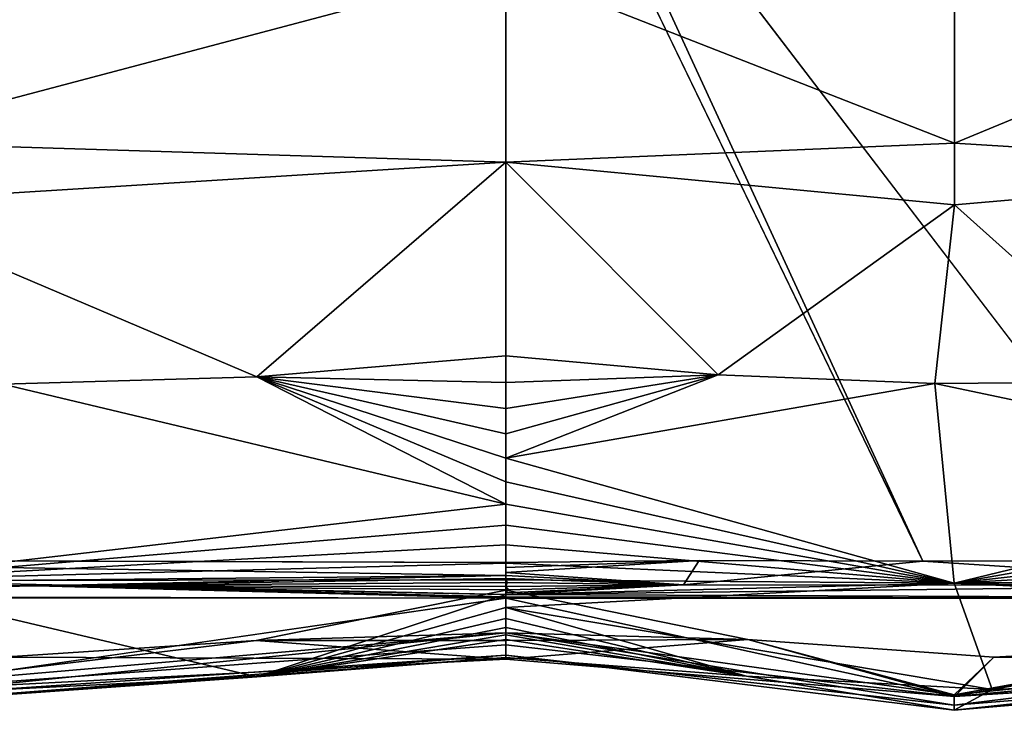
# Model space of a CAD drawing. Units: inches. Extents: x -35.4 to 35.4, y -18.5 to 17.7.
# Drawn here: x 26.7 to 32.5, y -18.4 to -14.4 of the extents above; entities that cross this region are included whole.
import ezdxf

# ---------------------------------------------------------------- set-up
doc = ezdxf.new("R2010")
doc.units = ezdxf.units.IN
doc.header["$MEASUREMENT"] = 0
doc.layers.add('SEAT-UPHOLSTERY', color=5, linetype='Continuous')

msp = doc.modelspace()

# ---------------------------------------------------------------- linework, layer by layer
at = {"layer": 'SEAT-UPHOLSTERY'}
for points, invisible_edges in [([(30.2498, -11.4973, 2.7559), (35.2045, 5.5964, 2.756), (35.2014, -17.5447, 2.756)], 15), ([(29.0735, -11.1677, 2.7559), (0, -17.5357, 2.7559), (-29.0735, -11.1677, 2.7559)], 15), ([(28.9901, -11.2356, 2.7559), (0, -17.5357, 2.7559), (29.0735, -11.1677, 2.7559)], 3), ([(28.9168, -11.3141, 2.7559), (0, -17.5357, 2.7559), (28.9901, -11.2356, 2.7559)], 3), ([(28.8548, -11.4019, 2.7559), (0, -17.5357, 2.7559), (28.9168, -11.3141, 2.7559)], 3), ([(28.8053, -11.4973, 2.7559), (0, -17.5357, 2.7559), (28.8548, -11.4019, 2.7559)], 3), ([(28.7694, -11.5986, 2.7559), (0, -17.5357, 2.7559), (28.8053, -11.4973, 2.7559)], 3), ([(30.2498, -11.4973, 2.7559), (35.2014, -17.5447, 2.756), (30.2858, -11.5986, 2.7559)], 3), ([(28.7694, -11.5986, 2.7559), (11.811, -17.5357, 2.7559), (0, -17.5357, 2.7559)], 15), ([(28.7475, -11.7038, 2.7559), (11.811, -17.5357, 2.7559), (28.7694, -11.5986, 2.7559)], 3), ([(30.2858, -11.5986, 2.7559), (35.2014, -17.5447, 2.756), (30.3076, -11.7038, 2.7559)], 3), ([(28.7402, -11.811, 2.7559), (11.811, -17.5357, 2.7559), (28.7475, -11.7038, 2.7559)], 3), ([(30.3076, -11.7038, 2.7559), (35.2014, -17.5447, 2.756), (30.315, -11.811, 2.7559)], 3), ([(28.7475, -11.9182, 2.7559), (11.811, -17.5357, 2.7559), (28.7402, -11.811, 2.7559)], 3), ([(30.315, -11.811, 2.7559), (35.2014, -17.5447, 2.756), (30.3076, -11.9182, 2.7559)], 3), ([(28.7694, -12.0235, 2.7559), (11.811, -17.5357, 2.7559), (28.7475, -11.9182, 2.7559)], 3), ([(30.3076, -11.9182, 2.7559), (35.2014, -17.5447, 2.756), (30.2858, -12.0235, 2.7559)], 3), ([(28.8053, -12.1247, 2.7559), (11.811, -17.5357, 2.7559), (28.7694, -12.0235, 2.7559)], 3), ([(30.2858, -12.0235, 2.7559), (35.2014, -17.5447, 2.756), (30.2498, -12.1247, 2.7559)], 3), ([(28.8053, -12.1247, 2.7559), (17.7164, -17.5357, 2.7559), (11.811, -17.5357, 2.7559)], 15), ([(28.8548, -12.2201, 2.7559), (17.7164, -17.5357, 2.7559), (28.8053, -12.1247, 2.7559)], 3), ([(30.2498, -12.1247, 2.7559), (35.2014, -17.5447, 2.756), (30.2003, -12.2201, 2.7559)], 3), ([(28.9168, -12.3079, 2.7559), (17.7164, -17.5357, 2.7559), (28.8548, -12.2201, 2.7559)], 3), ([(30.2003, -12.2201, 2.7559), (35.2014, -17.5447, 2.756), (30.1384, -12.3079, 2.7559)], 3), ([(28.9901, -12.3865, 2.7559), (17.7164, -17.5357, 2.7559), (28.9168, -12.3079, 2.7559)], 3), ([(30.1384, -12.3079, 2.7559), (35.2014, -17.5447, 2.756), (30.065, -12.3865, 2.7559)], 3), ([(29.0735, -12.4543, 2.7559), (17.7164, -17.5357, 2.7559), (28.9901, -12.3865, 2.7559)], 3), ([(30.065, -12.3865, 2.7559), (35.2014, -17.5447, 2.756), (29.9816, -12.4543, 2.7559)], 3), ([(29.1653, -12.5101, 2.7559), (17.7164, -17.5357, 2.7559), (29.0735, -12.4543, 2.7559)], 3), ([(29.9816, -12.4543, 2.7559), (35.2014, -17.5447, 2.756), (29.8898, -12.5101, 2.7559)], 3), ([(29.1653, -12.5101, 2.7559), (23.622, -17.5357, 2.7559), (17.7164, -17.5357, 2.7559)], 15), ([(29.2639, -12.553, 2.7559), (23.622, -17.5357, 2.7559), (29.1653, -12.5101, 2.7559)], 3), ([(29.8898, -12.5101, 2.7559), (35.2014, -17.5447, 2.756), (29.7912, -12.553, 2.7559)], 3), ([(29.3674, -12.582, 2.7559), (23.622, -17.5357, 2.7559), (29.2639, -12.553, 2.7559)], 3), ([(29.4738, -12.5966, 2.7559), (23.622, -17.5357, 2.7559), (29.3674, -12.582, 2.7559)], 3), ([(29.7912, -12.553, 2.7559), (35.2014, -17.5447, 2.756), (29.6878, -12.582, 2.7559)], 3), ([(29.6878, -12.582, 2.7559), (35.2014, -17.5447, 2.756), (33.4795, -17.545, 2.7559)], 1), ([(29.4738, -12.5966, 2.7559), (30.6622, -17.5423, 2.7559), (23.622, -17.5357, 2.7559)], 15), ([(29.5813, -12.5966, 2.7559), (30.6622, -17.5423, 2.7559), (29.4738, -12.5966, 2.7559)], 3), ([(29.5813, -12.5966, 2.7559), (31.9743, -17.5459, 2.7559), (30.6622, -17.5423, 2.7559)], 12), ([(23.622, -17.5357, 2.7559), (30.6622, -17.5423, 2.7559), (29.5276, -17.5551, 2.7567)], 1), ([(29.5277, -17.612, 2.7686), (29.5276, -17.5551, 2.7567), (29.5277, -17.584, 2.7607)], 1), ([(29.5277, -17.6301, 2.7756), (29.5276, -17.5551, 2.7567), (29.5277, -17.612, 2.7686)], 2), ([(26.7741, -17.6905, 2.8052), (29.5439, -17.7151, 2.8382), (29.5277, -17.7327, 2.8618)], 12), ([(26.7741, -17.6905, 2.8052), (29.5277, -17.7327, 2.8618), (29.5277, -17.7427, 2.8784)], 1), ([(23.622, -17.7642, 2.9324), (23.622, -17.7586, 2.9138), (29.5276, -17.7642, 2.9324)], 12), ([(25.6719, -18.3218, 5.4134), (23.622, -17.7642, 2.9324), (29.5276, -17.7642, 2.9324)], 2), ([(29.5276, -18.1124, 12.0541), (29.5276, -18.0987, 10.9118), (32.1579, -18.4218, 12.4706)], 12), ([(32.1579, -18.4218, 12.4706), (30.9399, -18.2213, 13.2993), (29.5276, -18.1124, 12.0541)], 12)]:
    msp.add_3dface(points, dxfattribs=dict(at, invisible_edges=invisible_edges))
for points in [[(29.5276, -14.0614, 14.949), (25.6674, -12.5678, 15.0959), (25.6669, -15.0845, 15.2597)], [(32.1608, -12.5686, 15.127), (29.5276, -14.0614, 14.949), (32.1606, -15.0926, 15.2857)], [(29.6878, -12.582, 2.7559), (31.9743, -17.5459, 2.7559), (29.5813, -12.5966, 2.7559)], [(29.6878, -12.582, 2.7559), (33.4795, -17.545, 2.7559), (31.9743, -17.5459, 2.7559)], [(32.1606, -15.0926, 15.2857), (34.6149, -14.0765, 15.1175), (32.1608, -12.5686, 15.127)], [(29.5276, -14.0614, 14.949), (25.6669, -15.0845, 15.2597), (29.5276, -15.2037, 14.9628)], [(29.5276, -14.0614, 14.949), (29.5276, -15.2037, 14.9628), (32.1606, -15.0926, 15.2857)], [(32.1606, -15.0926, 15.2857), (34.6008, -15.2442, 15.1163), (34.6149, -14.0765, 15.1175)], [(29.5276, -15.2037, 14.9628), (25.6669, -15.0845, 15.2597), (25.6668, -15.4458, 15.235)], [(32.1606, -15.0926, 15.2857), (29.5276, -15.2037, 14.9628), (32.1606, -15.455, 15.2599)], [(32.1606, -15.455, 15.2599), (34.6008, -15.2442, 15.1163), (32.1606, -15.0926, 15.2857)], [(29.5276, -15.2037, 14.9628), (25.6668, -15.4458, 15.235), (28.0661, -16.4652, 15.0555)], [(28.0661, -16.4652, 15.0555), (29.5276, -16.3421, 14.8575), (29.5276, -15.2037, 14.9628)], [(30.7735, -16.4523, 15.0348), (32.1606, -15.455, 15.2599), (29.5276, -15.2037, 14.9628)], [(30.7735, -16.4523, 15.0348), (29.5276, -15.2037, 14.9628), (29.5276, -16.3421, 14.8575)], [(33.321, -16.4936, 15.1011), (34.6008, -15.2442, 15.1163), (32.1606, -15.455, 15.2599)], [(28.0661, -16.4652, 15.0555), (25.6668, -15.4458, 15.235), (26.5748, -16.5066, 15.1221)], [(32.0443, -16.5031, 15.1164), (32.1606, -15.455, 15.2599), (30.7735, -16.4523, 15.0348)], [(33.321, -16.4936, 15.1011), (32.1606, -15.455, 15.2599), (32.0443, -16.5031, 15.1164)], [(29.5276, -16.3421, 14.8575), (28.0661, -16.4652, 15.0555), (29.5276, -16.4977, 14.8284)], [(29.5276, -16.4977, 14.8284), (30.7735, -16.4523, 15.0348), (29.5276, -16.3421, 14.8575)], [(29.5276, -17.2114, 14.5054), (28.0661, -16.4652, 15.0555), (26.5748, -16.5066, 15.1221)], [(29.5276, -16.7984, 14.7338), (28.0661, -16.4652, 15.0555), (29.5276, -16.9421, 14.6687)], [(29.5276, -16.4977, 14.8284), (28.0661, -16.4652, 15.0555), (29.5276, -16.65, 14.7871)], [(29.5276, -17.0802, 14.5924), (28.0661, -16.4652, 15.0555), (29.5276, -17.2114, 14.5054)], [(29.5276, -16.9421, 14.6687), (28.0661, -16.4652, 15.0555), (29.5276, -17.0802, 14.5924)], [(29.5276, -16.65, 14.7871), (28.0661, -16.4652, 15.0555), (29.5276, -16.7984, 14.7338)], [(29.5276, -16.9421, 14.6687), (32.0443, -16.5031, 15.1164), (30.7735, -16.4523, 15.0348)], [(29.5276, -16.9421, 14.6687), (30.7735, -16.4523, 15.0348), (29.5276, -16.7984, 14.7338)], [(29.5276, -16.65, 14.7871), (30.7735, -16.4523, 15.0348), (29.5276, -16.4977, 14.8284)], [(29.5276, -16.7984, 14.7338), (30.7735, -16.4523, 15.0348), (29.5276, -16.65, 14.7871)], [(29.5276, -17.2114, 14.5054), (26.5748, -16.5066, 15.1221), (25.6664, -17.6593, 14.4881)], [(32.1578, -17.6747, 14.5079), (32.0443, -16.5031, 15.1164), (29.5276, -16.9421, 14.6687)], [(32.0443, -16.5031, 15.1164), (34.6913, -17.0619, 14.7566), (33.321, -16.4936, 15.1011)], [(32.1578, -17.6747, 14.5079), (34.6913, -17.0619, 14.7566), (32.0443, -16.5031, 15.1164)], [(29.5276, -16.9421, 14.6687), (29.5276, -17.0802, 14.5924), (32.1578, -17.6747, 14.5079)], [(32.1578, -17.6747, 14.5079), (29.5276, -17.0802, 14.5924), (29.5276, -17.2114, 14.5054)], [(32.1578, -17.6747, 14.5079), (34.749, -17.2202, 14.652), (34.6913, -17.0619, 14.7566)], [(29.5276, -17.3352, 14.4083), (29.5276, -17.2114, 14.5054), (25.6664, -17.6593, 14.4881)], [(32.1578, -17.6747, 14.5079), (29.5276, -17.2114, 14.5054), (29.5276, -17.3352, 14.4083)], [(34.8185, -17.3748, 14.5254), (34.749, -17.2202, 14.652), (32.1578, -17.6747, 14.5079)], [(25.6664, -17.6593, 14.4881), (29.5276, -17.451, 14.3014), (29.5276, -17.3352, 14.4083)], [(29.5276, -17.3352, 14.4083), (29.5276, -17.451, 14.3014), (32.1578, -17.6747, 14.5079)], [(32.1578, -17.6747, 14.5079), (34.8973, -17.5216, 14.3763), (34.8185, -17.3748, 14.5254)], [(25.6664, -17.6593, 14.4881), (29.5276, -17.5579, 14.1856), (29.5276, -17.451, 14.3014)], [(32.1578, -17.6747, 14.5079), (29.5276, -17.451, 14.3014), (29.5276, -17.5579, 14.1856)], [(24.1763, -17.6837, 2.8052), (23.622, -17.5357, 2.7559), (29.5277, -17.6301, 2.7756)], [(29.5277, -17.6301, 2.7756), (23.622, -17.5357, 2.7559), (29.5276, -17.5551, 2.7567)], [(29.5276, -17.655, 14.0618), (29.5276, -17.5579, 14.1856), (25.6664, -17.6593, 14.4881)], [(29.5277, -17.584, 2.7607), (29.5276, -17.5551, 2.7567), (30.6622, -17.5423, 2.7559)], [(32.1578, -17.6747, 14.5079), (29.5276, -17.5579, 14.1856), (29.5276, -17.655, 14.0618)], [(30.5705, -17.6863, 2.8052), (29.5277, -17.612, 2.7686), (30.6622, -17.5423, 2.7559)], [(30.6622, -17.5423, 2.7559), (29.5277, -17.612, 2.7686), (29.5277, -17.584, 2.7607)], [(30.6622, -17.5423, 2.7559), (31.9743, -17.5459, 2.7559), (30.5705, -17.6863, 2.8052)], [(30.5705, -17.6863, 2.8052), (31.9743, -17.5459, 2.7559), (34.1371, -17.6873, 2.8052)], [(31.9743, -17.5459, 2.7559), (33.4795, -17.545, 2.7559), (34.1371, -17.6873, 2.8052)], [(32.1578, -17.6747, 14.5079), (34.9731, -17.6441, 14.2233), (34.8973, -17.5216, 14.3763)], [(30.5705, -17.6863, 2.8052), (29.5277, -17.6301, 2.7756), (29.5277, -17.612, 2.7686)], [(24.1763, -17.6837, 2.8052), (29.5277, -17.6301, 2.7756), (26.7741, -17.6905, 2.8052)], [(25.6664, -17.6593, 14.4881), (29.5276, -17.742, 13.9306), (29.5276, -17.655, 14.0618)], [(26.5748, -18.2999, 13.3385), (28.0664, -18.2262, 13.3018), (25.6664, -17.6593, 14.4881)], [(25.6664, -17.6593, 14.4881), (28.0664, -18.2262, 13.3018), (29.5276, -17.742, 13.9306)], [(26.7741, -17.6905, 2.8052), (29.5277, -17.6301, 2.7756), (29.5277, -17.6475, 2.7841)], [(26.7741, -17.6905, 2.8052), (29.5277, -17.6475, 2.7841), (29.5345, -17.6724, 2.7992)], [(26.7741, -17.6905, 2.8052), (29.5345, -17.6724, 2.7992), (29.5277, -17.6949, 2.8176)], [(29.5276, -17.655, 14.0618), (29.5276, -17.742, 13.9306), (32.1578, -17.6747, 14.5079)], [(32.1578, -17.6747, 14.5079), (29.5276, -17.8183, 13.7925), (32.3817, -18.2996, 13.3384)], [(32.1578, -17.6747, 14.5079), (29.5276, -17.742, 13.9306), (29.5276, -17.8183, 13.7925)], [(29.5277, -17.6475, 2.7841), (29.5277, -17.6301, 2.7756), (30.5705, -17.6863, 2.8052)], [(30.5705, -17.6863, 2.8052), (29.5345, -17.6724, 2.7992), (29.5277, -17.6475, 2.7841)], [(29.5277, -17.6949, 2.8176), (29.5345, -17.6724, 2.7992), (30.5705, -17.6863, 2.8052)], [(35.0383, -17.7396, 14.0789), (34.9731, -17.6441, 14.2233), (32.1578, -17.6747, 14.5079)], [(35.0941, -17.8161, 13.9403), (32.1578, -17.6747, 14.5079), (32.3817, -18.2996, 13.3384)], [(35.0383, -17.7396, 14.0789), (32.1578, -17.6747, 14.5079), (35.0941, -17.8161, 13.9403)], [(26.7741, -17.6905, 2.8052), (23.622, -17.7427, 2.8784), (24.1763, -17.6837, 2.8052)], [(29.5276, -17.7642, 2.9324), (23.622, -17.7514, 2.8958), (26.7741, -17.6905, 2.8052)], [(26.7741, -17.6905, 2.8052), (23.622, -17.7514, 2.8958), (23.622, -17.7427, 2.8784)], [(26.7741, -17.6905, 2.8052), (29.5269, -17.7553, 2.9046), (29.5276, -17.7642, 2.9324)], [(29.5277, -17.7427, 2.8784), (29.5269, -17.7553, 2.9046), (26.7741, -17.6905, 2.8052)], [(26.7741, -17.6905, 2.8052), (29.5277, -17.6949, 2.8176), (29.5439, -17.7151, 2.8382)], [(28.0618, -18.0117, 8.6614), (29.5276, -18.0129, 7.2462), (29.5276, -17.7165, 8.6614)], [(28.0618, -18.0117, 8.6614), (29.5276, -17.7165, 8.6614), (29.5276, -17.9663, 9.777)], [(29.5276, -17.7165, 8.6614), (29.5276, -18.0129, 7.2462), (30.9481, -18.0055, 8.6614)], [(30.9481, -18.0055, 8.6614), (29.5276, -17.9663, 9.777), (29.5276, -17.7165, 8.6614)], [(29.5277, -17.7427, 2.8784), (30.5705, -17.6863, 2.8052), (34.1371, -17.6873, 2.8052)], [(29.5277, -17.7327, 2.8618), (29.5439, -17.7151, 2.8382), (30.5705, -17.6863, 2.8052)], [(30.5705, -17.6863, 2.8052), (29.5439, -17.7151, 2.8382), (29.5277, -17.6949, 2.8176)], [(29.5277, -17.7327, 2.8618), (30.5705, -17.6863, 2.8052), (29.5277, -17.7427, 2.8784)], [(29.5277, -17.7427, 2.8784), (34.1371, -17.6873, 2.8052), (35.1984, -17.7653, 2.9302)], [(29.5276, -17.7642, 2.9324), (23.622, -17.7586, 2.9138), (23.622, -17.7514, 2.8958)], [(25.6719, -18.3218, 5.4134), (29.5276, -17.7642, 2.9324), (29.5276, -18.0374, 4.3566)], [(28.0664, -18.2262, 13.3018), (29.5276, -17.8183, 13.7925), (29.5276, -17.742, 13.9306)], [(35.1984, -17.7653, 2.9302), (29.5269, -17.7553, 2.9046), (29.5277, -17.7427, 2.8784)], [(29.5276, -17.7642, 2.9324), (29.5269, -17.7553, 2.9046), (35.1984, -17.7653, 2.9302)], [(32.16, -18.3401, 5.4127), (29.5276, -17.7642, 2.9324), (35.1984, -17.7653, 2.9302)], [(29.5276, -18.0374, 4.3566), (29.5276, -17.7642, 2.9324), (32.16, -18.3401, 5.4127)], [(32.16, -18.3401, 5.4127), (35.1984, -17.7653, 2.9302), (35.2158, -18.0535, 4.3389)], [(29.5276, -17.8834, 13.6488), (29.5276, -17.8183, 13.7925), (28.0664, -18.2262, 13.3018)], [(32.3817, -18.2996, 13.3384), (29.5276, -17.8183, 13.7925), (30.9399, -18.2213, 13.2993)], [(30.9399, -18.2213, 13.2993), (29.5276, -17.8183, 13.7925), (29.5276, -17.8834, 13.6488)], [(35.0941, -17.8161, 13.9403), (32.3817, -18.2996, 13.3384), (33.8247, -18.2402, 13.3087)], [(28.0664, -18.2262, 13.3018), (29.5276, -17.9367, 13.5004), (29.5276, -17.8834, 13.6488)], [(30.9399, -18.2213, 13.2993), (29.5276, -17.8834, 13.6488), (29.5276, -17.9367, 13.5004)], [(29.5276, -18.0987, 10.9118), (25.6669, -18.3589, 10.0069), (29.5276, -17.9663, 9.777)], [(29.5276, -17.9663, 9.777), (25.6669, -18.3589, 10.0069), (25.667, -18.2991, 9.6277)], [(29.5276, -17.9663, 9.777), (25.667, -18.2991, 9.6277), (28.0618, -18.0117, 8.6614)], [(28.0664, -18.2262, 13.3018), (29.5276, -17.978, 13.3481), (29.5276, -17.9367, 13.5004)], [(29.5276, -17.9367, 13.5004), (29.5276, -17.978, 13.3481), (30.9399, -18.2213, 13.2993)], [(29.5276, -18.0987, 10.9118), (29.5276, -17.9663, 9.777), (32.1581, -18.391, 10.009)], [(30.9481, -18.0055, 8.6614), (32.1581, -18.3313, 9.6287), (29.5276, -17.9663, 9.777)], [(32.1581, -18.391, 10.009), (29.5276, -17.9663, 9.777), (32.1581, -18.3313, 9.6287)], [(28.0618, -18.0117, 8.6614), (25.667, -18.2991, 9.6277), (26.572, -18.1102, 8.6614)], [(26.572, -18.1102, 8.6614), (29.5276, -18.1208, 5.8032), (28.0618, -18.0117, 8.6614)], [(28.0618, -18.0117, 8.6614), (29.5276, -18.1208, 5.8032), (29.5276, -18.0129, 7.2462)], [(29.5276, -18.0071, 13.1925), (29.5276, -17.978, 13.3481), (28.0664, -18.2262, 13.3018)], [(29.5276, -18.0071, 13.1925), (28.0664, -18.2262, 13.3018), (29.5276, -18.1124, 12.0541)], [(30.9399, -18.2213, 13.2993), (29.5276, -17.978, 13.3481), (29.5276, -18.0071, 13.1925)], [(30.9481, -18.0055, 8.6614), (29.5276, -18.0129, 7.2462), (29.5276, -18.1208, 5.8032)], [(32.16, -18.3401, 5.4127), (30.9481, -18.0055, 8.6614), (29.5276, -18.1208, 5.8032)], [(29.5276, -18.1124, 12.0541), (30.9399, -18.2213, 13.2993), (29.5276, -18.0071, 13.1925)], [(32.3918, -18.1099, 8.6614), (30.9481, -18.0055, 8.6614), (32.16, -18.3401, 5.4127)], [(32.3918, -18.1099, 8.6614), (32.1581, -18.3313, 9.6287), (30.9481, -18.0055, 8.6614)], [(32.1581, -18.391, 10.009), (35.2544, -18.0129, 9.7741), (35.2524, -18.1441, 10.9119)], [(33.8345, -18.0287, 8.6614), (35.2544, -18.0129, 9.7741), (32.1581, -18.3313, 9.6287)], [(32.1581, -18.3313, 9.6287), (35.2544, -18.0129, 9.7741), (32.1581, -18.391, 10.009)], [(29.5276, -18.0374, 4.3566), (29.5276, -18.1208, 5.8032), (25.6719, -18.3218, 5.4134)], [(32.16, -18.3401, 5.4127), (29.5276, -18.1208, 5.8032), (29.5276, -18.0374, 4.3566)], [(33.8345, -18.0287, 8.6614), (32.1581, -18.3313, 9.6287), (32.3918, -18.1099, 8.6614)], [(35.2158, -18.0535, 4.3389), (35.2273, -18.1363, 5.1845), (32.16, -18.3401, 5.4127)], [(32.3918, -18.1099, 8.6614), (35.2376, -18.1513, 6.052), (33.8345, -18.0287, 8.6614)], [(29.5276, -18.0987, 10.9118), (25.6664, -18.395, 12.4629), (25.6669, -18.3589, 10.0069)], [(29.5276, -18.1124, 12.0541), (25.6664, -18.395, 12.4629), (29.5276, -18.0987, 10.9118)], [(29.5276, -18.1124, 12.0541), (28.0664, -18.2262, 13.3018), (25.6664, -18.395, 12.4629)], [(25.6719, -18.3218, 5.4134), (29.5276, -18.1208, 5.8032), (26.572, -18.1102, 8.6614)], [(32.1579, -18.4218, 12.4706), (29.5276, -18.0987, 10.9118), (32.1581, -18.391, 10.009)], [(32.16, -18.3401, 5.4127), (35.2376, -18.1513, 6.052), (32.3918, -18.1099, 8.6614)], [(32.16, -18.3401, 5.4127), (35.2273, -18.1363, 5.1845), (35.2376, -18.1513, 6.052)], [(32.1581, -18.391, 10.009), (35.2524, -18.1441, 10.9119), (32.1579, -18.4218, 12.4706)], [(32.1579, -18.4218, 12.4706), (35.2524, -18.1441, 10.9119), (35.2482, -18.1548, 12.0616)], [(32.1579, -18.4218, 12.4706), (35.2482, -18.1548, 12.0616), (33.8247, -18.2402, 13.3087)], [(28.0664, -18.2262, 13.3018), (26.5748, -18.2999, 13.3385), (25.6664, -18.395, 12.4629)], [(32.1579, -18.4218, 12.4706), (32.3817, -18.2996, 13.3384), (30.9399, -18.2213, 13.2993)], [(33.8247, -18.2402, 13.3087), (32.3817, -18.2996, 13.3384), (32.1579, -18.4218, 12.4706)]]:
    msp.add_3dface(points, dxfattribs=at)

doc.saveas('drawing.dxf')
